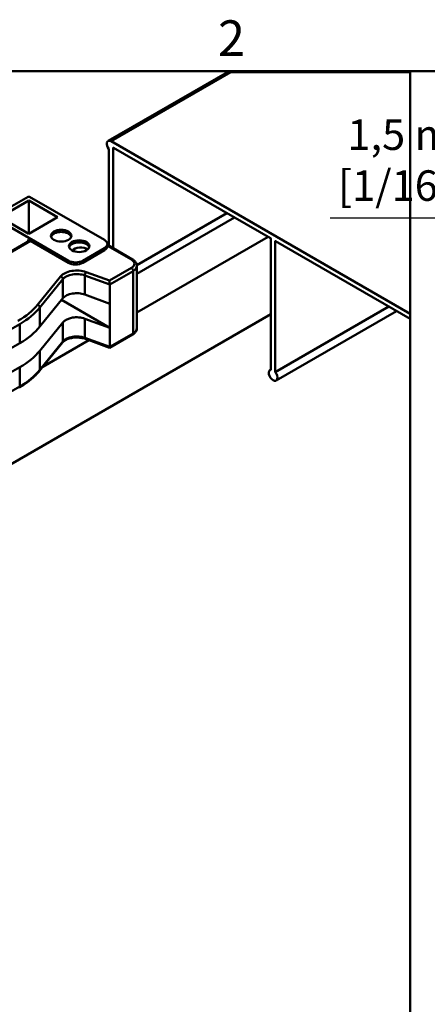
# Model space of a CAD drawing. Units: millimetres. Extents: x 0 to 420, y 0 to 297.
# Drawn here: x 294 to 334, y 195 to 292 of the extents above; entities that cross this region are included whole.
import ezdxf

# ---------------------------------------------------------------- set-up
doc = ezdxf.new("R2010")
doc.units = ezdxf.units.MM
for name, color, linetype, lineweight in [('Arêtes tangentes visibles(ISO)', 7, 'Continuous', 50), ('Arêtes visibles(ISO)', 7, 'Continuous', 50), ('Cadre_0', 7, 'Continuous', 50), ('Cadre_2', 7, 'Continuous', 50), ('Cotes(ISO)', 7, 'Continuous', 25)]:
    doc.layers.add(name, color=color, linetype=linetype, lineweight=lineweight)
doc.styles.add('Cadre_1', font='arial.ttf')
doc.styles.add('MANTION', font='arial.ttf')
doc.dimstyles.new('MANTION', dxfattribs={"dimtxt": 3, "dimasz": 2.5, "dimexe": 3, "dimexo": 1, "dimgap": 0.762, "dimtad": 1, "dimrnd": 1e-08, "dimtxsty": 'MANTION', "dimcen": 0.09, "dimdle": 10, "dimclrd": 7, "dimclre": 7, "dimclrt": 256, "dimazin": 2, "dimtfac": 0.5, "dimtmove": 0, "dimatfit": 3, "dimfxl": 1, "dimtolj": 1, "dimlwd": 25, "dimlwe": 25, "dimarcsym": 0})

# ---------------------------------------------------------------- blocks, each defined once
blk = doc.blocks.new('Cadres Cadre par défaut')
at = {"layer": 'Cadre_0', "flags": 128}
blk.add_lwpolyline([(10, 10), (10, 287), (410, 287), (410, 10), (10, 10)], dxfattribs=at)
at = {"layer": 'Cadre_2', "insert": (313.789, 287.4), "char_height": 3.5, "attachment_point": 7, "style": 'Cadre_1'}
blk.add_mtext('2', dxfattribs=at)
blk = doc.blocks.new('*D6')
at = {"layer": 'Cotes(ISO)', "color": 7, "linetype": 'Continuous', "lineweight": 25, "transparency": 16777216}
for p, q in [((324.812, 272.605), (347.602, 272.605)), ((347.602, 272.605), (347.602, 271.544)), ((347.602, 269.044), (347.602, 271.544)), ((362.259, 266.544), (344.602, 266.544)), ((347.602, 265.319), (347.602, 266.544)), ((359.884, 265.319), (344.602, 265.319)), ((347.602, 262.819), (347.602, 260.319))]:
    blk.add_line(p, q, dxfattribs=at)
at = {"layer": 'Cotes(ISO)', "color": 7, "linetype": 'Continuous', "transparency": 16777216}
for points in [[(347.185, 269.044), (348.018, 269.044), (347.602, 266.544)], [(347.185, 262.819), (348.018, 262.819), (347.602, 265.319)]]:
    blk.add_solid(points, dxfattribs=at)
at = {"layer": 'Defpoints', "color": 0, "linetype": 'Continuous', "transparency": 16777216}
for p in [(347.602, 266.544), (363.259, 266.544), (360.884, 265.319)]:
    blk.add_point(p, dxfattribs=at)
at = {"layer": 'Cotes(ISO)', "color": 154, "linetype": 'Continuous', "lineweight": 25, "true_color": 0x004692, "transparency": 16777216, "insert": (325.574, 282.263), "char_height": 3, "attachment_point": 1, "style": 'MANTION'}
blk.add_mtext('\\A1; \\fArial|b0|i0;\\H3.0000;1,5 mini\\P\\fArial|b0|i0;\\H3.0000;[1/16] mini', dxfattribs=at)

msp = doc.modelspace()

# ---------------------------------------------------------------- linework, layer by layer
at = {"layer": 'Arêtes tangentes visibles(ISO)'}
for p, q in [((315.0681, 286.913), (303.2945, 280.1155)), ((315.0681, 286.913), (314.7166, 286.913)), ((315.0681, 286.913), (332.6469, 286.913)), ((332.6469, 286.913), (332.6469, 263.169)), ((303.542, 279.4828), (303.5067, 279.4623)), ((242.5308, 239.808), (295.387, 270.3246)), ((302.9278, 269.8493), (305.2865, 268.4874)), ((319.4519, 270.2972), (319.4166, 270.2768)), ((302.6349, 269.6101), (302.6349, 269.406)), ((299.0993, 268.3854), (299.0993, 268.1813)), ((300.5135, 268.1813), (300.5135, 268.3854)), ((300.7221, 266.9348), (303.1652, 266.038)), ((300.7221, 266.9348), (300.7221, 265.0569)), ((303.1302, 266.426), (300.8563, 267.2607)), ((305.2865, 267.6709), (303.1302, 266.426)), ((303.1652, 266.038), (305.4633, 267.3648)), ((305.4633, 267.3648), (305.4633, 261.241)), ((298.3321, 266.8362), (296.0819, 264.0584)), ((296.3083, 263.7931), (298.5585, 266.5709)), ((298.5585, 266.5709), (298.5585, 264.693)), ((296.3083, 263.7931), (296.3083, 261.9152)), ((332.6469, 263.169), (332.6469, 262.6791)), ((293.1902, 261.5037), (294.3211, 262.1566)), ((294.3211, 262.1566), (294.3211, 260.2786)), ((298.5585, 262.3251), (298.5585, 260.4472)), ((300.7221, 262.689), (300.7221, 260.8111)), ((332.6469, 262.6791), (332.6469, 156.4689)), ((305.4633, 261.241), (303.1652, 259.9142)), ((298.5585, 260.4472), (296.3083, 257.6694)), ((303.1652, 259.9142), (300.7221, 260.8111)), ((296.3083, 259.5473), (296.3083, 257.6694)), ((294.3211, 257.9108), (294.3211, 256.0329)), ((294.3211, 256.0329), (293.1902, 255.3799))]:
    msp.add_line(p, q, dxfattribs=at)
for centre, major_axis, ratio, start_param, end_param in [((305.2865, 268.2833), (0.125, 0.2165), 0.5773503, 0, 0.7853982), ((304.5794, 268.0792), (1, 0), 0.5773503, 5.4977871, 7.0685835), ((299.9173, 266.4081), (-1.75, 0), 0.5773503, 4.1460319, 5.8457126), ((299.9173, 266.204), (1.5, 0), 0.5773503, 1.0044393, 2.70412), ((300.8563, 267.0566), (-0.0862, -0.2347), 0.4381006, 3.8390446, 5.409841), ((305.2865, 267.4668), (0.125, -0.2165), 0.5773503, 0.7853982, 2.3561945), ((304.5794, 267.8751), (1.25, 0), 0.5773503, 5.4977871, 6.2831853), ((298.3321, 266.6321), (0.1943, -0.1574), 0.7396032, 0.5397823, 2.1105786), ((287.2501, 266.4432), (-9.75, 0), 0.5773503, 2.3561945, 2.70412), ((296.0819, 263.8543), (0.1943, -0.1574), 0.7396032, 0.5397823, 2.1105786), ((287.2501, 266.2391), (10, 0), 0.5773503, 5.4977871, 5.8457126), ((305.2865, 261.3431), (0.125, -0.2165), 0.5773503, 0, 0.7853982), ((304.5794, 261.7513), (1.25, 0), 0.5773503, 5.4977871, 6.2831853), ((298.3321, 260.5083), (0.1943, -0.1574), 0.7396032, 0, 0.5397823), ((299.9173, 260.0803), (-1.5, 0), 0.5773503, 4.1460319, 5.8457126), ((300.8563, 260.9329), (-0.0862, -0.2347), 0.4381006, 5.409841, 6.2831853), ((287.2501, 260.1153), (-10, 0), 0.5773503, 2.3561945, 2.70412), ((296.0819, 257.7305), (0.1943, -0.1574), 0.7396032, 0, 0.5397823), ((294.1444, 256.1349), (0.125, -0.2165), 0.5773503, 0, 0.7853982)]:
    msp.add_ellipse(centre, major_axis=major_axis, ratio=ratio, start_param=start_param, end_param=end_param, dxfattribs=at)
at = {"layer": 'Arêtes visibles(ISO)'}
for p, q in [((314.7166, 286.913), (302.9945, 280.1453)), ((303.2945, 280.1155), (332.6469, 263.169)), ((303.0824, 269.8445), (303.0824, 279.3239)), ((303.5067, 279.4623), (303.5067, 269.5996)), ((318.957, 270.5829), (303.542, 279.4828)), ((291.7454, 272.7128), (295.1395, 274.6724)), ((295.1395, 274.6724), (295.281, 274.6724)), ((295.281, 274.6724), (302.6349, 270.4266)), ((292.3818, 272.672), (295.2102, 274.305)), ((295.2102, 274.305), (298.0387, 272.672)), ((295.2102, 274.305), (295.2102, 271.039)), ((314.6651, 273.0609), (305.8237, 267.9563)), ((299.0993, 268.3854), (291.7454, 272.6312)), ((295.2102, 271.039), (292.3818, 272.672)), ((298.0387, 272.672), (295.2102, 271.039)), ((315.4204, 272.6248), (305.8294, 267.0874)), ((242.4058, 239.8204), (295.3138, 270.3668)), ((295.1395, 270.4674), (295.1395, 270.2662)), ((295.1395, 270.4674), (299.0993, 268.1813)), ((295.281, 270.3479), (295.281, 270.3858)), ((302.9278, 270.0184), (302.9278, 269.8143)), ((305.4115, 268.4998), (302.9278, 269.9338)), ((318.7095, 270.7258), (305.8294, 263.2895)), ((318.9923, 257.6779), (318.9923, 270.5217)), ((319.4166, 270.2768), (319.4166, 257.433)), ((332.6469, 262.6791), (319.4519, 270.2972)), ((300.5135, 268.3854), (302.6349, 269.6101)), ((302.6349, 269.406), (300.5135, 268.1813)), ((305.8294, 261.7513), (305.8294, 267.8751)), ((303.1652, 266.038), (303.1652, 264.16)), ((300.7221, 265.0569), (303.1652, 264.16)), ((296.3083, 261.9152), (298.5585, 264.693)), ((303.1652, 261.7922), (298.4255, 264.5287)), ((303.1652, 264.16), (303.1652, 261.7922)), ((267.3558, 233.3201), (318.9923, 263.1324)), ((330.575, 263.8753), (319.4166, 257.433)), ((331.3303, 263.4392), (319.5044, 256.6116)), ((298.5585, 262.3251), (296.3083, 259.5473)), ((303.1652, 261.7922), (300.7221, 262.689)), ((303.1549, 259.8238), (305.4115, 261.1266)), ((303.1652, 261.7922), (303.1652, 259.9142)), ((293.1902, 259.6257), (294.3211, 260.2786)), ((298.5263, 260.351), (296.2761, 257.5732)), ((301.1192, 260.5701), (296.5817, 257.9503)), ((303.1527, 259.8236), (300.7701, 260.6982)), ((294.3211, 257.9108), (293.1902, 257.2579)), ((318.9923, 257.7015), (318.9044, 257.6508))]:
    msp.add_line(p, q, dxfattribs=at)
for centre, major_axis, ratio, start_param, end_param in [((303.2945, 279.6256), (-0.3, 0.5196), 0.5773503, 5.4977871, 8.1157844), ((303.542, 279.4419), (-0.025, 0.0433), 0.5773503, 5.4977871, 7.0685835), ((298.3922, 270.6307), (1, 0), 0.5773503, 0.1777106, 2.9638821), ((300.16, 269.6101), (1, 0), 0.5773503, 0.1777106, 2.9638821), ((301.9278, 270.0184), (1, 0), 0.5773503, 5.4977871, 7.0685835), ((301.9278, 269.8143), (1, 0), 0.5773503, 5.4977871, 6.2831853), ((318.957, 270.5421), (-0.025, 0.0433), 0.5773503, 3.9269908, 5.4977871), ((319.4519, 270.2563), (-0.025, 0.0433), 0.5773503, 5.4977871, 7.0685835), ((300.3368, 269.0998), (1, 0), 0.5773503, 0.8170286, 2.6083582), ((299.8064, 268.7936), (-1, 0), 0.5773503, 0.7853982, 2.3561945), ((299.8064, 268.5895), (1, 0), 0.5773503, 3.9269908, 5.4977871), ((303.1302, 266.2219), (0.0237, -0.2747), 0.094022, 0.8293712, 2.4001676), ((299.9173, 264.3261), (1.5, 0), 0.5773503, 1.0044393, 2.70412), ((299.9173, 261.9582), (-1.5, 0), 0.5773503, 4.1460319, 5.8457126), ((287.2501, 264.3611), (10, 0), 0.5773503, 5.4977871, 5.8457126), ((287.2501, 261.9933), (-10, 0), 0.5773503, 2.3561945, 2.70412), ((303.1302, 260.0981), (0.0237, -0.2747), 0.094022, 6.2392122, 7.1125566), ((319.2044, 257.1312), (0.3, -0.5196), 0.5773503, 2.8797899, 8.1157844)]:
    msp.add_ellipse(centre, major_axis=major_axis, ratio=ratio, start_param=start_param, end_param=end_param, dxfattribs=at)
for centre in [(298.3922, 270.8349), (300.16, 269.8143)]:
    msp.add_ellipse(centre, major_axis=(1, 0), ratio=0.5773503, dxfattribs=at)
for points, knots in [([(305.4115, 268.4998), (305.4584, 268.4728), (305.5027, 268.443), (305.5852, 268.3774), (305.6235, 268.3416), (305.6923, 268.2636), (305.7228, 268.2214), (305.7739, 268.1308), (305.7943, 268.0822), (305.8221, 267.9808), (305.8294, 267.928), (305.8294, 267.8751)], [4.71238898, 4.71238898, 4.71238898, 4.71238898, 4.86946861, 4.86946861, 5.02654825, 5.02654825, 5.18362788, 5.18362788, 5.34070751, 5.34070751, 5.49778714, 5.49778714, 5.49778714, 5.49778714]), ([(305.4115, 261.1266), (305.4584, 261.1536), (305.5027, 261.1835), (305.5852, 261.2491), (305.6235, 261.2848), (305.6923, 261.3628), (305.7228, 261.405), (305.7739, 261.4957), (305.7943, 261.5442), (305.8221, 261.6456), (305.8294, 261.6984), (305.8294, 261.7513)], [0, 0, 0, 0, 0.15707963, 0.15707963, 0.31415927, 0.31415927, 0.4712389, 0.4712389, 0.62831853, 0.62831853, 0.78539816, 0.78539816, 0.78539816, 0.78539816]), ([(300.7701, 260.6982), (300.641, 260.7456), (300.497, 260.7828), (300.1917, 260.8317), (300.0302, 260.843), (299.7083, 260.8375), (299.5478, 260.8205), (299.2467, 260.7607), (299.106, 260.718), (298.8604, 260.6145), (298.7551, 260.5538), (298.6122, 260.4443), (298.5638, 260.3972), (298.5263, 260.351)], [1.7898374, 1.7898374, 1.7898374, 1.7898374, 2.0856267, 2.0856267, 2.3858752, 2.3858752, 2.6875242, 2.6875242, 2.9870736, 2.9870736, 3.281682, 3.281682, 3.4895181, 3.4895181, 3.4895181, 3.4895181]), ([(296.2761, 257.5732), (296.1757, 257.4492), (296.068, 257.3275), (295.8389, 257.0894), (295.7175, 256.9729), (295.4614, 256.7456), (295.3269, 256.6348), (295.0452, 256.4193), (294.8982, 256.3145), (294.5924, 256.1115), (294.4336, 256.0132), (294.2694, 255.9184)], [5.93525981, 5.93525981, 5.93525981, 5.93525981, 6.00484491, 6.00484491, 6.07443001, 6.07443001, 6.14401511, 6.14401511, 6.21360021, 6.21360021, 6.28318531, 6.28318531, 6.28318531, 6.28318531])]:
    msp.add_open_spline(points, degree=3, knots=knots, dxfattribs=at)

# ---------------------------------------------------------------- block references
msp.add_blockref('Cadres Cadre par défaut', (0, 0))

# ---------------------------------------------------------------- dimensions: what is measured, and where the dimension line sits
at = {"layer": 'Cotes(ISO)', "color": 7, "linetype": 'Continuous', "lineweight": 25}
dim = msp.add_linear_dim(base=(347.6016, 266.5438), p1=(360.8839, 265.3188), p2=(363.2589, 266.5438), angle=90, text=' \\fArial|b0|i0;\\H3.0000;1,5 mini\\P\\fArial|b0|i0;\\H3.0000;[1/16] mini', dimstyle='MANTION', override={"dimgap": 0.762, "dimtih": 1, "dimtoh": 1, "dimdec": 1, "dimlfac": 2, "dimtol": 0, "dimlim": 0, "dimtp": 0, "dimtm": 0, "dimtdec": 2, "dimtofl": 1, "dimtmove": 1, "dimatfit": 1, "dimtvp": -0.25}, dxfattribs=at)
dim.commit()
dim.dimension.update_dxf_attribs({"geometry": '*D6', "text_midpoint": (347.4852, 272.6046), "dimtype": 160})

doc.saveas('drawing.dxf')
